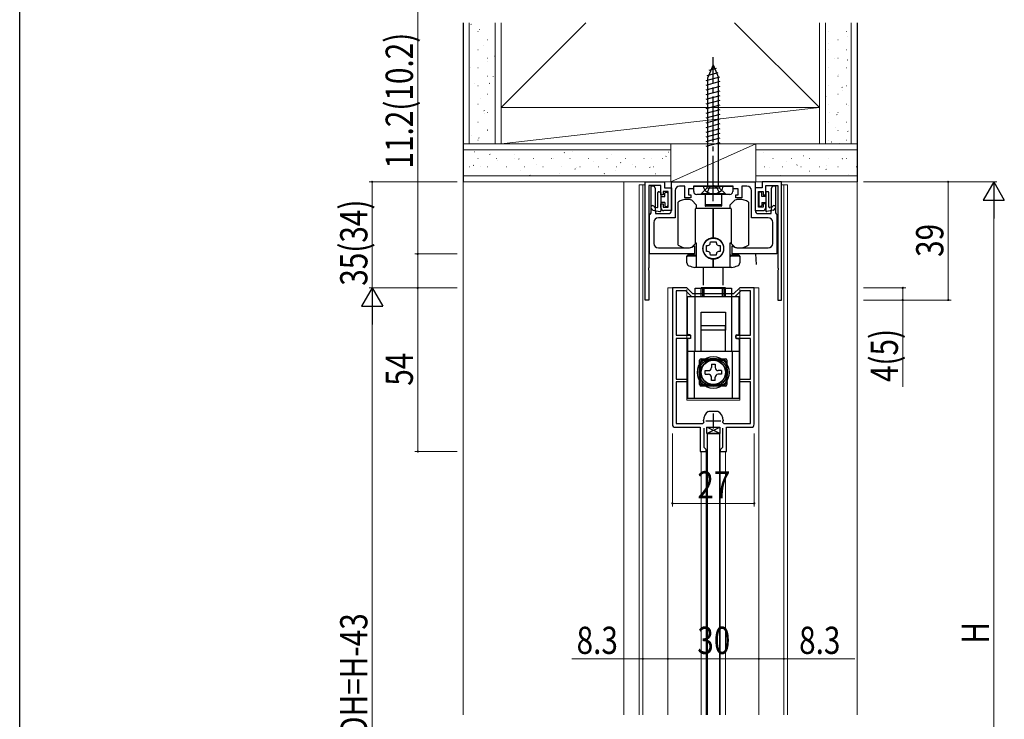
# Model space of a CAD drawing. Extents: x 0 to 1386, y 0 to 2235.
# Drawn here: x 0 to 325, y 1621 to 1852 of the extents above; entities that cross this region are included whole.
import ezdxf

# ---------------------------------------------------------------- set-up
doc = ezdxf.new("R2010")
doc.units = 0
doc.linetypes.add('YCENTER_1', pattern=[13, 10, -1, 1, -1])
doc.linetypes.add('YHIDDEN_1', pattern=[4, 3, -1])
for name, color, linetype, lineweight in [('YKK_11', 7, 'CONTINUOUS', 30), ('YKK_12', 2, 'CONTINUOUS', 13), ('YKK_13', 4, 'CONTINUOUS', 30), ('YKK_D', 6, 'CONTINUOUS', 13), ('YKK_ZWAK', 7, 'CONTINUOUS', 30), ('YSS_K', 3, 'CONTINUOUS', 13)]:
    doc.layers.add(name, color=color, linetype=linetype, lineweight=lineweight)
doc.styles.add('text-b', font='extslim2.shx', dxfattribs={"width": 0.8, "bigfont": 'extfont2.shx'})

msp = doc.modelspace()

# ---------------------------------------------------------------- linework, layer by layer
at = {"layer": 'YKK_11', "color": 0, "linetype": 'ByBlock', "lineweight": -2, "ltscale": 0.5}
for p, q in [((206.31, 1759.24), (206.31, 1798.24)), ((206.31, 1798.24), (212.71, 1798.24)), ((211.51, 1797.04), (207.51, 1797.04)), ((207.51, 1797.04), (207.51, 1769.9)), ((208.31, 1788.03), (208.31, 1796.94)), ((208.31, 1796.94), (209.21, 1796.94)), ((209.21, 1796.94), (209.6, 1796.13)), ((211.51, 1793.94), (211.51, 1797.04)), ((212.71, 1798.24), (212.71, 1796.24)), ((212.71, 1796.24), (215.01, 1796.24)), ((215.01, 1798.24), (242.61, 1798.24)), ((215.01, 1788.74), (215.01, 1798.24)), ((215.01, 1796.24), (215.01, 1788.74)), ((219.41, 1796.84), (217.71, 1796.84)), ((219.41, 1792.94), (219.41, 1796.84)), ((228.35, 1796.84), (222.31, 1796.84)), ((222.31, 1796.84), (222.31, 1795.94)), ((228.53, 1796.96), (228.35, 1796.84)), ((229.08, 1796.96), (228.53, 1796.96)), ((229.27, 1796.84), (229.08, 1796.96)), ((235.31, 1796.84), (229.27, 1796.84)), ((235.31, 1795.94), (235.31, 1796.84)), ((239.91, 1796.84), (238.21, 1796.84)), ((238.21, 1796.84), (238.21, 1792.94)), ((242.61, 1798.24), (242.61, 1788.74)), ((244.91, 1796.24), (242.61, 1796.24)), ((242.61, 1796.24), (242.61, 1788.74)), ((251.31, 1798.24), (244.91, 1798.24)), ((244.91, 1798.24), (244.91, 1796.24)), ((246.11, 1793.94), (246.11, 1797.04)), ((246.11, 1797.04), (250.11, 1797.04)), ((248.02, 1796.13), (248.41, 1796.94)), ((248.41, 1796.94), (249.31, 1796.94)), ((249.31, 1796.94), (249.31, 1788.03)), ((250.11, 1797.04), (250.11, 1769.9)), ((251.31, 1759.24), (251.31, 1798.24)), ((209.6, 1796.13), (209.6, 1795.75)), ((209.6, 1795.75), (209.6, 1795.13)), ((209.6, 1795.13), (209.6, 1794.75)), ((209.6, 1794.75), (209.6, 1794.13)), ((209.6, 1794.13), (209.6, 1793.75)), ((209.6, 1793.75), (209.6, 1793.13)), ((209.6, 1793.13), (209.6, 1792.75)), ((212.31, 1793.94), (211.51, 1793.94)), ((213.91, 1795.04), (212.31, 1795.04)), ((212.31, 1795.04), (212.31, 1793.94)), ((213.91, 1789.84), (213.91, 1795.04)), ((216.21, 1795.34), (216.21, 1786.34)), ((222.31, 1795.94), (220.61, 1795.94)), ((220.61, 1795.94), (220.61, 1793.94)), ((220.61, 1793.94), (221.41, 1793.94)), ((221.41, 1793.94), (221.41, 1792.94)), ((237.01, 1795.94), (235.31, 1795.94)), ((236.21, 1792.94), (236.21, 1793.94)), ((236.21, 1793.94), (237.01, 1793.94)), ((237.01, 1793.94), (237.01, 1795.94)), ((241.41, 1786.34), (241.41, 1795.34)), ((243.71, 1789.84), (243.71, 1795.04)), ((243.71, 1795.04), (245.31, 1795.04)), ((245.31, 1795.04), (245.31, 1793.94)), ((245.31, 1793.94), (246.11, 1793.94)), ((248.02, 1795.75), (248.02, 1796.13)), ((248.02, 1795.13), (248.02, 1795.75)), ((248.02, 1794.75), (248.02, 1795.13)), ((248.02, 1794.13), (248.02, 1794.75)), ((248.02, 1793.75), (248.02, 1794.13)), ((248.02, 1793.13), (248.02, 1793.75)), ((248.02, 1792.75), (248.02, 1793.13)), ((209.6, 1792.75), (209.6, 1792.13)), ((209.6, 1792.13), (209.6, 1791.75)), ((209.6, 1791.75), (209.6, 1791.13)), ((209.6, 1791.13), (209.6, 1790.75)), ((209.6, 1790.75), (209.6, 1790.13)), ((209.6, 1790.13), (209.6, 1789.75)), ((209.6, 1789.75), (209.6, 1789.13)), ((211.51, 1789.74), (211.51, 1790.94)), ((211.51, 1790.94), (212.31, 1790.94)), ((212.31, 1790.94), (212.31, 1789.84)), ((212.31, 1789.84), (213.91, 1789.84)), ((221.41, 1792.94), (219.41, 1792.94)), ((238.21, 1792.94), (236.21, 1792.94)), ((245.31, 1789.84), (243.71, 1789.84)), ((246.11, 1790.94), (245.31, 1790.94)), ((245.31, 1790.94), (245.31, 1789.84)), ((246.11, 1789.74), (246.11, 1790.94)), ((248.02, 1792.13), (248.02, 1792.75)), ((248.02, 1791.75), (248.02, 1792.13)), ((248.02, 1791.13), (248.02, 1791.75)), ((248.02, 1790.75), (248.02, 1791.13)), ((248.02, 1790.13), (248.02, 1790.75)), ((248.02, 1789.75), (248.02, 1790.13)), ((248.02, 1789.13), (248.02, 1789.75)), ((207.81, 1787.44), (208.06, 1787.73)), ((207.81, 1774.44), (207.81, 1787.44)), ((208.06, 1787.73), (208.31, 1788.03)), ((209.6, 1789.13), (209.6, 1788.75)), ((209.6, 1788.75), (209.71, 1788.44)), ((209.71, 1788.44), (209.71, 1787.74)), ((209.71, 1787.74), (214.01, 1787.74)), ((215.01, 1788.74), (212.51, 1788.74)), ((242.61, 1788.74), (245.11, 1788.74)), ((243.61, 1787.74), (247.91, 1787.74)), ((247.91, 1788.44), (248.02, 1788.75)), ((247.91, 1787.74), (247.91, 1788.44)), ((248.02, 1788.75), (248.02, 1789.13)), ((249.31, 1788.03), (249.56, 1787.73)), ((249.56, 1787.73), (249.81, 1787.44)), ((249.81, 1787.44), (249.81, 1774.44)), ((209.21, 1784.84), (209.21, 1777.94)), ((216.21, 1786.34), (210.71, 1786.34)), ((246.91, 1786.34), (241.41, 1786.34)), ((248.41, 1777.94), (248.41, 1784.84)), ((221.84, 1776.7), (221.96, 1776.78)), ((221.96, 1776.78), (222.36, 1777.17)), ((222.36, 1777.17), (222.61, 1777.07)), ((222.61, 1777.07), (222.61, 1774.44)), ((235.01, 1777.07), (235.25, 1777.17)), ((235.01, 1774.44), (235.01, 1777.07)), ((235.25, 1777.17), (235.65, 1776.78)), ((235.65, 1776.78), (235.77, 1776.7)), ((222.61, 1774.44), (207.81, 1774.44)), ((210.71, 1776.44), (220.16, 1776.44)), ((249.81, 1774.44), (235.01, 1774.44)), ((237.46, 1776.44), (246.91, 1776.44)), ((207.51, 1769.9), (207.39, 1769.71)), ((207.39, 1769.71), (207.39, 1769.16)), ((207.39, 1769.16), (207.51, 1768.98)), ((207.51, 1768.98), (207.51, 1759.24)), ((250.11, 1769.9), (250.23, 1769.71)), ((250.23, 1769.16), (250.11, 1768.98)), ((250.11, 1768.98), (250.11, 1759.24)), ((250.23, 1769.71), (250.23, 1769.16)), ((220.11, 1763.24), (215.31, 1763.24)), ((215.31, 1763.24), (215.31, 1718.24)), ((219.7, 1762.24), (216.51, 1762.24)), ((216.51, 1762.24), (216.51, 1747.64)), ((221.7, 1760.24), (219.7, 1762.24)), ((222.11, 1761.24), (220.11, 1763.24)), ((235.51, 1761.24), (222.11, 1761.24)), ((237.51, 1763.24), (235.51, 1761.24)), ((237.92, 1762.24), (235.92, 1760.24)), ((242.31, 1763.24), (237.51, 1763.24)), ((241.11, 1762.24), (237.92, 1762.24)), ((241.11, 1747.64), (241.11, 1762.24)), ((242.31, 1718.24), (242.31, 1763.24)), ((207.51, 1759.24), (206.31, 1759.24)), ((235.92, 1760.24), (221.7, 1760.24)), ((235.92, 1760.24), (221.7, 1760.24)), ((250.11, 1759.24), (251.31, 1759.24)), ((216.51, 1747.64), (221.31, 1747.64)), ((221.31, 1747.64), (221.31, 1746.54)), ((236.31, 1746.54), (236.31, 1747.64)), ((236.31, 1747.64), (241.11, 1747.64)), ((221.31, 1746.54), (216.51, 1746.54)), ((216.51, 1746.54), (216.51, 1733.14)), ((241.11, 1746.54), (236.31, 1746.54)), ((241.11, 1733.14), (241.11, 1746.54)), ((216.51, 1733.14), (220.11, 1733.14)), ((220.11, 1732.24), (216.51, 1732.24)), ((216.51, 1732.24), (216.51, 1718.44)), ((220.11, 1733.14), (220.11, 1732.24)), ((237.51, 1732.24), (237.51, 1733.14)), ((237.51, 1733.14), (241.11, 1733.14)), ((241.11, 1732.24), (237.51, 1732.24)), ((241.11, 1718.44), (241.11, 1732.24)), ((227.16, 1722.46), (227.44, 1722.54)), ((227.44, 1722.54), (228.81, 1722.54)), ((228.81, 1722.54), (230.18, 1722.54)), ((230.18, 1722.54), (230.46, 1722.46)), ((216.51, 1718.44), (225.36, 1718.44)), ((225.36, 1718.44), (225.66, 1718.79)), ((225.61, 1719.34), (225.61, 1719.55)), ((231.96, 1718.79), (232.26, 1718.44)), ((232.01, 1719.55), (232.01, 1719.34)), ((232.26, 1718.44), (241.11, 1718.44)), ((216.31, 1717.24), (224.51, 1717.24)), ((224.51, 1717.24), (224.51, 1709.24)), ((225.81, 1710.54), (225.81, 1716.94)), ((231.81, 1716.94), (231.81, 1710.54)), ((233.11, 1709.24), (233.11, 1717.24)), ((233.11, 1717.24), (241.31, 1717.24)), ((224.51, 1709.24), (226.51, 1709.24)), ((226.31, 1710.04), (225.81, 1710.54)), ((226.51, 1709.84), (226.31, 1710.04)), ((226.51, 1709.24), (226.51, 1709.84)), ((231.31, 1710.04), (231.11, 1709.84)), ((231.11, 1709.84), (231.11, 1709.24)), ((231.11, 1709.24), (233.11, 1709.24)), ((231.81, 1710.54), (231.31, 1710.04))]:
    msp.add_line(p, q, dxfattribs=at)
at = {"layer": 'YKK_11', "color": 2, "ltscale": 0.5}
for p, q in [((228.81, 1721.84), (228.81, 1716.84)), ((226.31, 1719.34), (231.31, 1719.34))]:
    msp.add_line(p, q, dxfattribs=at)
at = {"layer": 'YKK_11', "color": 0, "linetype": 'ByBlock', "lineweight": -2, "ltscale": 0.5}
for centre, radius, start, end in [((217.71, 1795.34), 1.5, 90, 180), ((239.91, 1795.34), 1.5, 0, 90), ((212.51, 1789.74), 1, 180, 270), ((245.11, 1789.74), 1, 270, 360), ((214.01, 1788.74), 1, 270, 360), ((243.61, 1788.74), 1, 180, 270), ((210.71, 1784.84), 1.5, 90, 180), ((246.91, 1784.84), 1.5, 0, 90), ((210.71, 1777.94), 1.5, 180, 270), ((220.16, 1781.94), 5.5, 270, 287.8376), ((237.46, 1781.94), 5.5, 252.1624, 270), ((246.91, 1777.94), 1.5, 270, 360), ((229.11, 1719.55), 3.5, 123.9013, 180), ((228.51, 1719.55), 3.5, 360, 56.0987), ((216.31, 1718.24), 1, 180, 270), ((228.81, 1719.34), 3.2, 180, 189.8709), ((228.81, 1719.34), 3.2, 350.1291, 0), ((241.31, 1718.24), 1, 270, 360)]:
    msp.add_arc(centre, radius, start, end, dxfattribs=at)
at = {"layer": 'YKK_12', "ltscale": 1.5}
for p, q in [((204.31, 1797.24), (206.31, 1797.24)), ((204.31, 1622.38), (204.31, 1797.24)), ((205.51, 1622.38), (205.51, 1797.24)), ((251.31, 1797.24), (253.31, 1797.24)), ((252.11, 1622.38), (252.11, 1797.24)), ((253.31, 1622.38), (253.31, 1797.24)), ((213.81, 1763.24), (213.81, 1674.47)), ((213.81, 1763.24), (219.99, 1763.24)), ((220.06, 1747.64), (220.06, 1761.74)), ((237.56, 1763.24), (243.81, 1763.24)), ((237.56, 1747.64), (237.56, 1761.74)), ((243.81, 1763.24), (243.81, 1622.38)), ((220.06, 1726.24), (220.06, 1746.54)), ((237.56, 1726.24), (237.56, 1746.54)), ((220.06, 1726.24), (237.56, 1726.24)), ((224.81, 1709.28), (224.81, 1622.38)), ((226.51, 1709.84), (226.51, 1622.38)), ((231.11, 1709.83), (231.11, 1674.27)), ((232.81, 1709.28), (232.81, 1622.38)), ((213.81, 1622.38), (213.81, 1687.24)), ((231.11, 1622.38), (231.11, 1687.24))]:
    msp.add_line(p, q, dxfattribs=at)
at = {"layer": 'YKK_12', "linetype": 'Continuous', "ltscale": 1.5}
for p, q in [((220.06, 1748.64), (220.06, 1762.74)), ((220.06, 1747.64), (220.06, 1761.5)), ((220.06, 1747.64), (220.06, 1761.5)), ((237.56, 1748.64), (237.56, 1762.74)), ((237.56, 1747.64), (237.56, 1761.5)), ((237.56, 1747.64), (237.56, 1761.5)), ((220.06, 1727.24), (220.06, 1747.54)), ((237.56, 1727.24), (237.56, 1747.54)), ((220.06, 1726.24), (220.06, 1746.54)), ((220.06, 1726.24), (220.06, 1746.54)), ((237.56, 1726.24), (237.56, 1746.54)), ((237.56, 1726.24), (237.56, 1746.54)), ((220.06, 1726.24), (237.56, 1726.24))]:
    msp.add_line(p, q, dxfattribs=at)
at = {"layer": 'YKK_13', "linetype": 'YCENTER_1', "ltscale": 1.5}
msp.add_line((228.81, 1791.84), (228.81, 1839.34), dxfattribs=at)
at = {"layer": 'YKK_13', "linetype": 'Continuous', "ltscale": 1.5}
for p, q in [((228.81, 1836.84), (227.06, 1832.61)), ((227.49, 1835.09), (229.87, 1835.73)), ((228.81, 1836.84), (230.56, 1832.61)), ((228.81, 1836.84), (230.56, 1832.61)), ((226.51, 1831.72), (231.02, 1832.93)), ((226.77, 1833.35), (230.44, 1834.33)), ((227.06, 1796.84), (227.06, 1832.61)), ((230.56, 1796.84), (230.56, 1832.61)), ((226.51, 1830.17), (231.11, 1831.4)), ((226.51, 1828.62), (231.11, 1829.85)), ((226.51, 1827.06), (231.11, 1828.3)), ((226.51, 1825.51), (231.11, 1826.74)), ((226.51, 1823.96), (231.11, 1825.19)), ((226.51, 1822.41), (231.11, 1823.64)), ((226.51, 1820.85), (231.11, 1822.09)), ((226.51, 1819.3), (231.11, 1820.53)), ((226.51, 1817.75), (231.11, 1818.98)), ((226.51, 1816.19), (231.11, 1817.43)), ((226.51, 1814.64), (231.11, 1815.87)), ((226.51, 1813.09), (231.11, 1814.32)), ((226.51, 1811.54), (231.11, 1812.77)), ((226.51, 1809.98), (231.11, 1811.22)), ((232.06, 1796.84), (225.56, 1796.84)), ((224.81, 1760.24), (224.81, 1763.24)), ((232.81, 1763.24), (224.81, 1763.24)), ((224.81, 1760.24), (224.81, 1763.24)), ((232.81, 1763.24), (224.81, 1763.24)), ((224.81, 1760.24), (224.81, 1763.24)), ((232.81, 1763.24), (224.81, 1763.24)), ((225.31, 1760.24), (225.31, 1763.24)), ((225.31, 1763.24), (232.31, 1763.24)), ((232.31, 1763.24), (232.31, 1760.24)), ((232.81, 1760.24), (232.81, 1763.24)), ((232.81, 1760.24), (232.81, 1763.24)), ((232.81, 1760.24), (232.81, 1763.24)), ((220.31, 1748.04), (220.31, 1760.24)), ((237.31, 1760.24), (220.31, 1760.24)), ((220.31, 1748.04), (220.31, 1760.24)), ((237.31, 1760.24), (220.31, 1760.24)), ((220.31, 1748.04), (220.31, 1760.24)), ((237.31, 1760.24), (220.31, 1760.24)), ((222.81, 1742.24), (222.81, 1760.24)), ((222.81, 1742.24), (222.81, 1760.24)), ((222.81, 1742.24), (222.81, 1760.24)), ((234.81, 1760.24), (234.81, 1742.24)), ((234.81, 1760.24), (234.81, 1742.24)), ((234.81, 1760.24), (234.81, 1742.24)), ((237.31, 1748.04), (237.31, 1760.24)), ((237.31, 1748.04), (237.31, 1760.24)), ((237.31, 1748.04), (237.31, 1760.24)), ((224.81, 1755.24), (232.81, 1755.24)), ((224.81, 1749.24), (224.81, 1755.24)), ((224.81, 1755.24), (232.81, 1755.24)), ((224.81, 1749.24), (224.81, 1755.24)), ((224.81, 1755.24), (232.81, 1755.24)), ((224.81, 1749.24), (224.81, 1755.24)), ((232.81, 1755.24), (232.81, 1749.24)), ((232.81, 1755.24), (232.81, 1749.24)), ((232.81, 1755.24), (232.81, 1749.24)), ((232.81, 1750.74), (224.81, 1750.74)), ((224.81, 1742.29), (224.81, 1750.74)), ((232.81, 1742.29), (232.81, 1750.74)), ((225.81, 1749.24), (224.81, 1749.24)), ((225.81, 1749.24), (224.81, 1749.24)), ((225.81, 1749.24), (224.81, 1749.24)), ((231.81, 1749.24), (225.81, 1749.24)), ((231.81, 1749.24), (225.81, 1749.24)), ((231.81, 1749.24), (225.81, 1749.24)), ((232.81, 1749.24), (231.81, 1749.24)), ((232.81, 1749.24), (231.81, 1749.24)), ((232.81, 1749.24), (231.81, 1749.24)), ((220.31, 1746.24), (220.31, 1726.84)), ((220.31, 1746.24), (220.31, 1726.84)), ((220.31, 1746.24), (220.31, 1726.84)), ((221.11, 1746.54), (220.61, 1746.54)), ((221.11, 1746.54), (220.61, 1746.54)), ((221.11, 1746.54), (220.61, 1746.54)), ((221.41, 1746.84), (221.41, 1747.44)), ((221.41, 1746.84), (221.41, 1747.44)), ((221.41, 1746.84), (221.41, 1747.44)), ((236.21, 1746.84), (236.21, 1747.44)), ((236.21, 1746.84), (236.21, 1747.44)), ((236.21, 1746.84), (236.21, 1747.44)), ((236.51, 1746.54), (237.01, 1746.54)), ((236.51, 1746.54), (237.01, 1746.54)), ((236.51, 1746.54), (237.01, 1746.54)), ((237.31, 1746.24), (237.31, 1726.84)), ((237.31, 1746.24), (237.31, 1726.84)), ((237.31, 1746.24), (237.31, 1726.84)), ((227.46, 1742.24), (220.31, 1742.24)), ((227.46, 1742.24), (220.31, 1742.24)), ((227.46, 1742.24), (220.31, 1742.24)), ((222.56, 1726.84), (222.56, 1742.24)), ((222.56, 1726.84), (222.56, 1742.24)), ((222.56, 1726.84), (222.56, 1742.24)), ((230.16, 1742.24), (227.46, 1742.24)), ((230.16, 1742.24), (227.46, 1742.24)), ((230.16, 1742.24), (227.46, 1742.24)), ((237.31, 1742.24), (230.16, 1742.24)), ((237.31, 1742.24), (230.16, 1742.24)), ((237.31, 1742.24), (230.16, 1742.24)), ((235.06, 1742.24), (235.06, 1726.84)), ((235.06, 1742.24), (235.06, 1726.84)), ((235.06, 1742.24), (235.06, 1726.84)), ((224.71, 1731.74), (224.71, 1738.94)), ((224.71, 1731.74), (224.71, 1738.94)), ((224.71, 1731.74), (224.71, 1738.94)), ((225.21, 1739.44), (232.41, 1739.44)), ((225.21, 1739.44), (232.41, 1739.44)), ((225.21, 1739.44), (232.41, 1739.44)), ((228.21, 1738.04), (228.21, 1736.94)), ((228.21, 1738.04), (229.41, 1738.04)), ((228.21, 1738.04), (228.21, 1736.94)), ((228.21, 1738.04), (229.41, 1738.04)), ((229.41, 1738.04), (229.41, 1736.94)), ((229.41, 1738.04), (229.41, 1736.94)), ((232.91, 1738.94), (232.91, 1731.74)), ((232.91, 1738.94), (232.91, 1731.74)), ((232.91, 1738.94), (232.91, 1731.74)), ((226.11, 1734.74), (226.11, 1735.94)), ((226.11, 1735.94), (227.21, 1735.94)), ((226.11, 1734.74), (226.11, 1735.94)), ((226.11, 1735.94), (227.21, 1735.94)), ((226.11, 1734.74), (227.21, 1734.74)), ((226.11, 1734.74), (227.21, 1734.74)), ((231.51, 1735.94), (230.41, 1735.94)), ((231.51, 1735.94), (230.41, 1735.94)), ((231.51, 1734.74), (230.41, 1734.74)), ((231.51, 1734.74), (230.41, 1734.74)), ((231.51, 1735.94), (231.51, 1734.74)), ((231.51, 1735.94), (231.51, 1734.74)), ((232.41, 1731.24), (225.21, 1731.24)), ((232.41, 1731.24), (225.21, 1731.24)), ((232.41, 1731.24), (225.21, 1731.24)), ((228.21, 1732.64), (228.21, 1733.74)), ((228.21, 1732.64), (228.21, 1733.74)), ((229.41, 1732.64), (228.21, 1732.64)), ((229.41, 1732.64), (228.21, 1732.64)), ((229.41, 1732.64), (229.41, 1733.74)), ((229.41, 1732.64), (229.41, 1733.74)), ((220.31, 1726.84), (237.31, 1726.84)), ((220.31, 1726.84), (237.31, 1726.84)), ((220.31, 1726.84), (237.31, 1726.84))]:
    msp.add_line(p, q, dxfattribs=at)
at = {"layer": 'YKK_13', "ltscale": 1.5}
for p, q in [((222.36, 1795.04), (222.36, 1796.54)), ((222.66, 1796.84), (234.96, 1796.84)), ((226.71, 1796.84), (226.71, 1796.14)), ((230.91, 1796.84), (230.91, 1796.14)), ((235.26, 1796.54), (235.26, 1795.04)), ((234.26, 1794.04), (223.36, 1794.04)), ((224.81, 1794.24), (226.71, 1796.14)), ((224.81, 1794.24), (224.81, 1794.04)), ((232.81, 1794.24), (224.81, 1794.24)), ((226.11, 1794.04), (226.11, 1790.79)), ((230.91, 1796.14), (226.71, 1796.14)), ((232.81, 1794.24), (230.91, 1796.14)), ((231.51, 1794.04), (231.51, 1790.79)), ((232.81, 1794.24), (232.81, 1794.04)), ((217.21, 1777.37), (217.21, 1791.51)), ((223.31, 1790.58), (221.71, 1792.18)), ((223.31, 1789.49), (223.31, 1790.58)), ((226.11, 1790.79), (226.11, 1790.29)), ((231.41, 1790.69), (226.21, 1790.69)), ((231.41, 1790.19), (226.21, 1790.19)), ((231.51, 1790.79), (231.51, 1790.29)), ((235.91, 1792.18), (234.31, 1790.58)), ((234.31, 1790.58), (234.31, 1789.49)), ((240.41, 1791.51), (240.41, 1777.37)), ((222.91, 1778.04), (222.91, 1789.29)), ((228.81, 1789.49), (223.11, 1789.49)), ((228.81, 1779.74), (228.81, 1789.49)), ((234.51, 1789.49), (228.81, 1789.49)), ((228.81, 1789.49), (228.81, 1779.74)), ((234.71, 1789.29), (234.71, 1778.04)), ((221.71, 1776.7), (223.04, 1778.04)), ((223.31, 1778.04), (222.91, 1778.04)), ((223.31, 1769.94), (223.31, 1778.04)), ((226.56, 1777.21), (227.06, 1777.25)), ((226.56, 1775.27), (226.56, 1777.21)), ((227.8, 1777.98), (227.84, 1778.49)), ((227.84, 1778.49), (229.78, 1778.49)), ((229.78, 1778.49), (229.81, 1777.98)), ((230.55, 1777.25), (231.06, 1777.21)), ((231.06, 1777.21), (231.06, 1775.27)), ((234.31, 1778.04), (234.31, 1769.94)), ((234.71, 1778.04), (234.31, 1778.04)), ((234.57, 1778.04), (235.91, 1776.7)), ((220.11, 1771.46), (220.11, 1773.74)), ((223.01, 1774.04), (220.41, 1774.04)), ((223.01, 1773.74), (220.41, 1773.74)), ((227.06, 1775.23), (226.56, 1775.27)), ((227.84, 1773.99), (227.8, 1774.49)), ((229.78, 1773.99), (227.84, 1773.99)), ((229.81, 1774.49), (229.78, 1773.99)), ((231.06, 1775.27), (230.55, 1775.23)), ((237.21, 1774.04), (234.61, 1774.04)), ((237.21, 1773.74), (234.61, 1773.74)), ((237.51, 1773.74), (237.51, 1771.46)), ((228.81, 1769.94), (228.81, 1772.74)), ((228.81, 1772.74), (228.81, 1769.94)), ((228.81, 1769.94), (222.73, 1769.94)), ((225.56, 1764.1), (225.56, 1769.94)), ((234.88, 1769.94), (228.81, 1769.94)), ((232.06, 1764.1), (232.06, 1769.94)), ((222.86, 1763.1), (234.76, 1763.1)), ((222.86, 1760.24), (222.86, 1763.1)), ((222.86, 1763.1), (234.76, 1763.1)), ((222.86, 1760.24), (222.86, 1763.1)), ((222.86, 1763.1), (234.76, 1763.1)), ((222.86, 1760.24), (222.86, 1763.1)), ((225.81, 1760.24), (225.81, 1763.24)), ((231.81, 1763.24), (225.81, 1763.24)), ((225.81, 1760.24), (225.81, 1763.24)), ((231.81, 1763.24), (225.81, 1763.24)), ((225.81, 1760.24), (225.81, 1763.24)), ((231.81, 1763.24), (225.81, 1763.24)), ((231.81, 1760.24), (231.81, 1763.24)), ((231.81, 1760.24), (231.81, 1763.24)), ((231.81, 1760.24), (231.81, 1763.24)), ((234.76, 1763.1), (234.76, 1760.24)), ((234.76, 1763.1), (234.76, 1760.24)), ((234.76, 1763.1), (234.76, 1760.24)), ((220.31, 1748.04), (220.31, 1760.24)), ((220.31, 1748.04), (220.31, 1760.24)), ((220.31, 1748.04), (220.31, 1760.24)), ((222.81, 1742.24), (222.81, 1760.24)), ((222.81, 1742.24), (222.81, 1760.24)), ((222.81, 1742.24), (222.81, 1760.24)), ((234.81, 1760.24), (234.81, 1742.24)), ((234.81, 1760.24), (234.81, 1742.24)), ((234.81, 1760.24), (234.81, 1742.24)), ((237.31, 1748.04), (237.31, 1760.24)), ((237.31, 1748.04), (237.31, 1760.24)), ((237.31, 1748.04), (237.31, 1760.24)), ((232.81, 1750.74), (224.81, 1750.74)), ((224.81, 1742.29), (224.81, 1750.74)), ((232.81, 1750.74), (224.81, 1750.74)), ((224.81, 1742.29), (224.81, 1750.74)), ((232.81, 1750.74), (224.81, 1750.74)), ((224.81, 1742.29), (224.81, 1750.74)), ((232.81, 1742.29), (232.81, 1750.74)), ((232.81, 1742.29), (232.81, 1750.74)), ((232.81, 1742.29), (232.81, 1750.74)), ((221.11, 1747.74), (220.61, 1747.74)), ((221.11, 1747.74), (220.61, 1747.74)), ((221.11, 1747.74), (220.61, 1747.74)), ((236.51, 1747.74), (237.01, 1747.74)), ((236.51, 1747.74), (237.01, 1747.74)), ((236.51, 1747.74), (237.01, 1747.74)), ((221.41, 1746.84), (221.41, 1747.44)), ((221.41, 1746.84), (221.41, 1747.44)), ((221.41, 1746.84), (221.41, 1747.44)), ((236.21, 1746.84), (236.21, 1747.44)), ((236.21, 1746.84), (236.21, 1747.44)), ((236.21, 1746.84), (236.21, 1747.44)), ((237.31, 1742.24), (220.31, 1742.24)), ((237.31, 1742.24), (220.31, 1742.24)), ((237.31, 1742.24), (220.31, 1742.24)), ((222.56, 1726.84), (222.56, 1742.24)), ((222.56, 1726.84), (222.56, 1742.24)), ((222.56, 1726.84), (222.56, 1742.24)), ((235.06, 1742.24), (235.06, 1726.84)), ((235.06, 1742.24), (235.06, 1726.84)), ((235.06, 1742.24), (235.06, 1726.84)), ((224.31, 1731.34), (224.31, 1739.34)), ((224.31, 1731.34), (224.31, 1739.34)), ((224.31, 1731.34), (224.31, 1739.34)), ((224.81, 1739.84), (232.81, 1739.84)), ((224.81, 1739.84), (232.81, 1739.84)), ((224.81, 1739.84), (232.81, 1739.84)), ((228.21, 1738.04), (228.21, 1736.94)), ((228.21, 1738.04), (229.41, 1738.04)), ((228.21, 1738.04), (228.21, 1736.94)), ((228.21, 1738.04), (229.41, 1738.04)), ((228.21, 1738.04), (228.21, 1736.94)), ((228.21, 1738.04), (229.41, 1738.04)), ((229.41, 1738.04), (229.41, 1736.94)), ((229.41, 1738.04), (229.41, 1736.94)), ((229.41, 1738.04), (229.41, 1736.94)), ((233.31, 1739.34), (233.31, 1731.34)), ((233.31, 1739.34), (233.31, 1731.34)), ((233.31, 1739.34), (233.31, 1731.34)), ((226.11, 1735.94), (227.21, 1735.94)), ((226.11, 1734.74), (226.11, 1735.94)), ((226.11, 1735.94), (227.21, 1735.94)), ((226.11, 1734.74), (226.11, 1735.94)), ((226.11, 1735.94), (227.21, 1735.94)), ((226.11, 1734.74), (226.11, 1735.94)), ((226.11, 1734.74), (227.21, 1734.74)), ((226.11, 1734.74), (227.21, 1734.74)), ((226.11, 1734.74), (227.21, 1734.74)), ((231.51, 1735.94), (230.41, 1735.94)), ((231.51, 1735.94), (230.41, 1735.94)), ((231.51, 1735.94), (230.41, 1735.94)), ((231.51, 1734.74), (230.41, 1734.74)), ((231.51, 1734.74), (230.41, 1734.74)), ((231.51, 1734.74), (230.41, 1734.74)), ((231.51, 1735.94), (231.51, 1734.74)), ((231.51, 1735.94), (231.51, 1734.74)), ((231.51, 1735.94), (231.51, 1734.74)), ((228.21, 1732.64), (228.21, 1733.74)), ((228.21, 1732.64), (228.21, 1733.74)), ((228.21, 1732.64), (228.21, 1733.74)), ((229.41, 1732.64), (228.21, 1732.64)), ((229.41, 1732.64), (228.21, 1732.64)), ((229.41, 1732.64), (228.21, 1732.64)), ((229.41, 1732.64), (229.41, 1733.74)), ((229.41, 1732.64), (229.41, 1733.74)), ((229.41, 1732.64), (229.41, 1733.74)), ((232.81, 1730.84), (224.81, 1730.84)), ((232.81, 1730.84), (224.81, 1730.84)), ((232.81, 1730.84), (224.81, 1730.84)), ((226.81, 1715.24), (226.81, 1622.38)), ((230.81, 1715.24), (226.81, 1715.24)), ((226.81, 1715.24), (230.81, 1715.24)), ((230.81, 1715.24), (230.81, 1622.38))]:
    msp.add_line(p, q, dxfattribs=at)
at = {"layer": 'YKK_13', "linetype": 'YHIDDEN_1', "ltscale": 1.5}
for p, q in [((226.86, 1794.85), (227.72, 1796.57)), ((228.81, 1796.84), (227.72, 1796.57)), ((228.81, 1796.84), (229.9, 1796.57)), ((230.76, 1794.85), (229.9, 1796.57)), ((222.81, 1758.24), (222.81, 1760.24)), ((222.81, 1758.24), (222.81, 1760.24)), ((222.81, 1758.24), (222.81, 1760.24)), ((227.46, 1742.21), (227.46, 1742.24)), ((227.46, 1742.21), (227.46, 1742.24)), ((227.46, 1742.21), (227.46, 1742.24)), ((230.16, 1742.21), (230.16, 1742.24)), ((230.16, 1742.21), (230.16, 1742.24)), ((230.16, 1742.21), (230.16, 1742.24))]:
    msp.add_line(p, q, dxfattribs=at)
at = {"layer": 'YKK_13'}
for p, q in [((210.51, 1790.02), (210.51, 1794.69)), ((210.81, 1794.99), (211.21, 1794.99)), ((211.51, 1794.69), (211.51, 1788.69)), ((211.51, 1793.44), (212.81, 1793.44)), ((212.81, 1793.44), (212.81, 1794.49)), ((213.11, 1794.79), (213.51, 1794.79)), ((213.81, 1794.49), (213.81, 1790.39)), ((243.81, 1794.49), (243.81, 1790.39)), ((244.51, 1794.79), (244.11, 1794.79)), ((244.81, 1793.44), (244.81, 1794.49)), ((246.11, 1793.44), (244.81, 1793.44)), ((246.11, 1794.69), (246.11, 1788.69)), ((246.81, 1794.99), (246.41, 1794.99)), ((247.11, 1790.02), (247.11, 1794.69)), ((209.36, 1789.97), (209.19, 1790.18)), ((209.53, 1789.86), (210.14, 1789.73)), ((212.81, 1791.44), (211.51, 1791.44)), ((212.81, 1791.44), (212.81, 1790.39)), ((213.11, 1790.09), (213.51, 1790.09)), ((244.51, 1790.09), (244.11, 1790.09)), ((244.81, 1791.44), (246.11, 1791.44)), ((244.81, 1791.44), (244.81, 1790.39)), ((248.09, 1789.86), (247.47, 1789.73)), ((248.26, 1789.97), (248.43, 1790.18)), ((208.74, 1788.97), (208.33, 1789.5)), ((208.91, 1788.87), (211.14, 1788.4)), ((248.7, 1788.87), (246.47, 1788.4)), ((248.87, 1788.97), (249.29, 1789.5)), ((226.66, 1715.24), (226.66, 1717.24)), ((226.66, 1717.24), (230.96, 1717.24)), ((226.66, 1715.24), (230.96, 1717.24)), ((230.96, 1715.24), (226.66, 1717.24)), ((230.96, 1715.24), (226.66, 1715.24)), ((230.96, 1717.24), (230.96, 1715.24))]:
    msp.add_line(p, q, dxfattribs=at)
at = {"layer": 'YKK_13', "ltscale": 1.5}
for centre, radius in [((228.81, 1776.24), 3.4), ((228.81, 1735.34), 4.05), ((228.81, 1735.34), 4.05), ((228.81, 1735.34), 4.05), ((228.81, 1735.34), 4), ((228.81, 1735.34), 4), ((228.81, 1735.34), 4)]:
    msp.add_circle(centre, radius, dxfattribs=at)
at = {"layer": 'YKK_13', "linetype": 'Continuous', "ltscale": 1.5}
for radius in [5.25, 5.25, 5.25, 4.65, 4.65, 4.65, 4, 4]:
    msp.add_circle((228.81, 1735.34), radius, dxfattribs=at)
at = {"layer": 'YKK_13', "ltscale": 1.5}
for centre, radius, start, end in [((222.66, 1796.54), 0.3, 90, 180), ((234.96, 1796.54), 0.3, 0, 90), ((223.36, 1795.04), 1, 180, 270), ((234.26, 1795.04), 1, 270, 0), ((220.11, 1787.44), 5, 90, 125.4505), ((220.11, 1787.44), 5, 71.3371, 90), ((226.21, 1790.79), 0.1, 180, 270), ((226.21, 1790.29), 0.1, 180, 270), ((231.41, 1790.79), 0.1, 270, 360), ((231.41, 1790.29), 0.1, 270, 0), ((237.51, 1787.44), 5, 90, 108.6629), ((237.51, 1787.44), 5, 54.5495, 90), ((223.11, 1789.29), 0.2, 90, 180), ((234.51, 1789.29), 0.2, 0, 90), ((220.11, 1781.44), 5, 234.5495, 270), ((228.81, 1776.24), 3.5, 90, 270), ((227, 1778.04), 0.8, 274.3328, 355.6672), ((228.81, 1776.24), 3.5, 270, 90), ((230.61, 1778.04), 0.8, 184.3328, 265.6672), ((237.51, 1781.44), 5, 270, 305.4505), ((220.11, 1781.44), 5, 270, 288.6629), ((220.41, 1773.74), 0.3, 90, 180), ((220.41, 1773.44), 0.3, 90, 180), ((223.01, 1774.34), 0.3, 270, 0), ((223.01, 1774.04), 0.3, 270, 0), ((227, 1774.43), 0.8, 4.3328, 85.6672), ((230.61, 1774.43), 0.8, 94.3328, 175.6672), ((234.61, 1774.34), 0.3, 180, 270), ((234.61, 1774.04), 0.3, 180, 270), ((237.51, 1781.44), 5, 251.3371, 270), ((237.21, 1773.74), 0.3, 0, 90), ((237.21, 1773.44), 0.3, 0, 90), ((221.11, 1771.46), 1, 180, 251.2867), ((228.81, 1794.19), 25, 251.2867, 255.9301), ((228.81, 1794.19), 25, 284.0699, 288.7133), ((236.51, 1771.46), 1, 288.7133, 0), ((220.61, 1748.04), 0.3, 180, 270), ((220.61, 1748.04), 0.3, 180, 270), ((220.61, 1748.04), 0.3, 180, 270), ((221.11, 1747.44), 0.3, 0, 90), ((221.11, 1747.44), 0.3, 0, 90), ((221.11, 1747.44), 0.3, 0, 90), ((236.51, 1747.44), 0.3, 90, 180), ((236.51, 1747.44), 0.3, 90, 180), ((236.51, 1747.44), 0.3, 90, 180), ((237.01, 1748.04), 0.3, 270, 0), ((237.01, 1748.04), 0.3, 270, 0), ((237.01, 1748.04), 0.3, 270, 0), ((224.81, 1739.34), 0.5, 90, 180), ((224.81, 1739.34), 0.5, 90, 180), ((224.81, 1739.34), 0.5, 90, 180), ((232.81, 1739.34), 0.5, 0, 90), ((232.81, 1739.34), 0.5, 0, 90), ((232.81, 1739.34), 0.5, 0, 90), ((227.21, 1736.94), 1, 270, 0), ((227.21, 1736.94), 1, 270, 0), ((227.21, 1736.94), 1, 270, 0), ((227.21, 1733.74), 1, 0, 90), ((227.21, 1733.74), 1, 0, 90), ((227.21, 1733.74), 1, 0, 90), ((230.41, 1736.94), 1, 180, 270), ((230.41, 1736.94), 1, 180, 270), ((230.41, 1736.94), 1, 180, 270), ((230.41, 1733.74), 1, 90, 180), ((230.41, 1733.74), 1, 90, 180), ((230.41, 1733.74), 1, 90, 180), ((224.81, 1731.34), 0.5, 180, 270), ((224.81, 1731.34), 0.5, 180, 270), ((224.81, 1731.34), 0.5, 180, 270), ((232.81, 1731.34), 0.5, 270, 360), ((232.81, 1731.34), 0.5, 270, 360), ((232.81, 1731.34), 0.5, 270, 360)]:
    msp.add_arc(centre, radius, start, end, dxfattribs=at)
at = {"layer": 'YKK_13', "linetype": 'Continuous', "ltscale": 1.5}
for centre, radius, start, end in [((227.66, 1796.83), 2.1, 179.6611, 232.7508), ((229.96, 1796.83), 2.1, 307.2492, 0.3389), ((228.81, 1798.34), 4, 232.7508, 307.2492), ((220.61, 1746.24), 0.3, 90, 180), ((220.61, 1746.24), 0.3, 90, 180), ((220.61, 1746.24), 0.3, 90, 180), ((221.11, 1746.84), 0.3, 270, 0), ((221.11, 1746.84), 0.3, 270, 0), ((221.11, 1746.84), 0.3, 270, 0), ((236.51, 1746.84), 0.3, 180, 270), ((236.51, 1746.84), 0.3, 180, 270), ((236.51, 1746.84), 0.3, 180, 270), ((237.01, 1746.24), 0.3, 0, 90), ((237.01, 1746.24), 0.3, 0, 90), ((237.01, 1746.24), 0.3, 0, 90), ((225.21, 1738.94), 0.5, 90, 180), ((225.21, 1738.94), 0.5, 90, 180), ((225.21, 1738.94), 0.5, 90, 180), ((228.81, 1735.34), 4.1, 109.2244, 70.7756), ((228.81, 1735.34), 4.1, 109.2244, 70.7756), ((228.81, 1735.34), 4.1, 109.2244, 70.7756), ((228.81, 1735.34), 4.1, 70.7756, 109.2244), ((228.81, 1735.34), 4.1, 70.7756, 109.2244), ((228.81, 1735.34), 4.1, 70.7756, 109.2244), ((232.41, 1738.94), 0.5, 0, 90), ((232.41, 1738.94), 0.5, 0, 90), ((232.41, 1738.94), 0.5, 0, 90), ((227.21, 1736.94), 1, 270, 0), ((227.21, 1736.94), 1, 270, 0), ((227.21, 1733.74), 1, 0, 90), ((227.21, 1733.74), 1, 0, 90), ((230.41, 1736.94), 1, 180, 270), ((230.41, 1736.94), 1, 180, 270), ((230.41, 1733.74), 1, 90, 180), ((230.41, 1733.74), 1, 90, 180), ((225.21, 1731.74), 0.5, 180, 270), ((225.21, 1731.74), 0.5, 180, 270), ((225.21, 1731.74), 0.5, 180, 270), ((232.41, 1731.74), 0.5, 270, 0), ((232.41, 1731.74), 0.5, 270, 0), ((232.41, 1731.74), 0.5, 270, 0)]:
    msp.add_arc(centre, radius, start, end, dxfattribs=at)
at = {"layer": 'YKK_13'}
for centre, radius, start, end in [((210.81, 1794.69), 0.3, 90, 180), ((211.21, 1794.69), 0.3, 0, 90), ((213.11, 1794.49), 0.3, 90, 180), ((213.51, 1794.49), 0.3, 0, 90), ((244.11, 1794.49), 0.3, 90, 180), ((244.51, 1794.49), 0.3, 0, 90), ((246.41, 1794.69), 0.3, 90, 180), ((246.81, 1794.69), 0.3, 0, 90), ((208.76, 1789.84), 0.55, 38.3331, 218.3331), ((209.59, 1790.15), 0.3, 218.3331, 258.0805), ((210.21, 1790.02), 0.3, 258.0805, 0), ((213.11, 1790.39), 0.3, 180, 270), ((213.51, 1790.39), 0.3, 270, 0), ((244.11, 1790.39), 0.3, 180, 270), ((244.51, 1790.39), 0.3, 270, 0), ((247.41, 1790.02), 0.3, 180, 281.9195), ((248.02, 1790.15), 0.3, 281.9195, 321.6669), ((248.86, 1789.84), 0.55, 321.6669, 141.6669), ((208.97, 1789.16), 0.3, 218.3331, 258.0805), ((211.21, 1788.69), 0.3, 258.0805, 0), ((246.41, 1788.69), 0.3, 180, 281.9195), ((248.64, 1789.16), 0.3, 281.9195, 321.6669)]:
    msp.add_arc(centre, radius, start, end, dxfattribs=at)
at = {"layer": 'YKK_D', "ltscale": 1.5}
for p, q in [((131.31, 1774.44), (131.31, 1861.83)), ((144.31, 1798.24), (115.31, 1798.24)), ((116.31, 1763.24), (116.31, 1798.24)), ((278.31, 1798.24), (322.31, 1798.24)), ((278.31, 1798.24), (307.31, 1798.24)), ((306.31, 1759.24), (306.31, 1798.24)), ((321.31, 1505.24), (321.31, 1791.24)), ((144.31, 1774.44), (130.31, 1774.44)), ((131.31, 1763.24), (131.31, 1774.44)), ((144.31, 1763.24), (115.31, 1763.24)), ((144.31, 1763.24), (130.31, 1763.24)), ((278.31, 1763.24), (292.31, 1763.24)), ((291.31, 1763.24), (291.31, 1759.24)), ((278.31, 1759.24), (307.31, 1759.24)), ((278.31, 1759.24), (292.31, 1759.24)), ((291.31, 1759.24), (291.31, 1730.56)), ((116.31, 1513.24), (116.31, 1756.24)), ((243.81, 1640.85), (213.81, 1640.85))]:
    msp.add_line(p, q, dxfattribs=at)
at = {"layer": 'YKK_D', "lineweight": -2}
for p, q in [((321.31, 1798.24), (317.81, 1792.18)), ((321.31, 1798.24), (324.81, 1792.18)), ((321.31, 1798.24), (321.31, 1786.11)), ((317.81, 1792.18), (324.81, 1792.18)), ((116.31, 1763.24), (112.81, 1757.18)), ((116.31, 1763.24), (119.81, 1757.18)), ((116.31, 1763.24), (116.31, 1751.12)), ((112.81, 1757.18), (119.81, 1757.18))]:
    msp.add_line(p, q, dxfattribs=at)
at = {"layer": 'YKK_D', "linetype": 'ByBlock', "lineweight": -2}
msp.add_line((243.1, 1770.93), (242.82, 1774.44), dxfattribs=at)
at = {"layer": 'YKK_D'}
for p, q in [((144.31, 1763.24), (130.31, 1763.24)), ((131.31, 1709.24), (131.31, 1763.24)), ((215.31, 1715.24), (215.31, 1691.15)), ((242.31, 1715.24), (242.31, 1691.15)), ((144.31, 1709.24), (130.31, 1709.24)), ((242.31, 1692.15), (215.31, 1692.15)), ((205.51, 1640.85), (182.11, 1640.85)), ((213.81, 1640.85), (205.51, 1640.85)), ((243.81, 1640.85), (252.11, 1640.85)), ((252.11, 1640.85), (275.51, 1640.85))]:
    msp.add_line(p, q, dxfattribs=at)
at = {"layer": 'YKK_D', "linetype": 'ByBlock'}
for centre, radius, start, end in [((116.31, 1798.24), 0.212, 90, 270), ((116.31, 1798.24), 0.213, 270, 90), ((306.31, 1798.24), 0.213, 90, 270), ((306.31, 1798.24), 0.213, 270, 90), ((131.31, 1774.44), 0.212, 90, 270), ((131.31, 1774.44), 0.212, 270, 90), ((131.31, 1763.24), 0.212, 90, 270), ((131.31, 1763.24), 0.213, 90, 270), ((131.31, 1763.24), 0.213, 270, 90), ((131.31, 1763.24), 0.212, 270, 90), ((291.31, 1763.24), 0.212, 90, 270), ((291.31, 1763.24), 0.212, 270, 90), ((291.31, 1759.24), 0.213, 90, 270), ((291.31, 1759.24), 0.213, 270, 90), ((306.31, 1759.24), 0.213, 90, 270), ((306.31, 1759.24), 0.212, 270, 90), ((131.31, 1709.24), 0.213, 90, 270), ((131.31, 1709.24), 0.213, 270, 90), ((215.31, 1692.15), 0.213, 0, 180), ((242.31, 1692.15), 0.213, 0, 180), ((215.31, 1692.15), 0.213, 180, 0), ((242.31, 1692.15), 0.213, 180, 0), ((205.51, 1640.85), 0.213, 0, 180), ((205.51, 1640.85), 0.213, 180, 0), ((213.81, 1640.85), 0.212, 0, 180), ((213.81, 1640.85), 0.213, 0, 180), ((213.81, 1640.85), 0.212, 180, 0), ((213.81, 1640.85), 0.213, 180, 0), ((243.81, 1640.85), 0.212, 0, 180), ((243.81, 1640.85), 0.212, 0, 180), ((243.81, 1640.85), 0.212, 180, 0), ((243.81, 1640.85), 0.212, 180, 0), ((252.11, 1640.85), 0.212, 0, 180), ((252.11, 1640.85), 0.212, 180, 0)]:
    msp.add_arc(centre, radius, start, end, dxfattribs=at)
at = {"layer": 'YKK_ZWAK'}
msp.add_line((0, 0), (0, 2184), dxfattribs=at)
at = {"layer": 'YSS_K', "lineweight": 30}
for p, q in [((146.31, 1850.74), (146.31, 1798.24)), ((276.31, 1850.74), (276.31, 1798.24))]:
    msp.add_line(p, q, dxfattribs=at)
at = {"layer": 'YSS_K', "lineweight": 13}
for p, q in [((148.31, 1810.74), (148.31, 1850.74)), ((156.81, 1810.74), (156.81, 1850.74)), ((265.81, 1810.74), (265.81, 1850.74)), ((274.31, 1810.74), (274.31, 1850.74))]:
    msp.add_line(p, q, dxfattribs=at)
at = {"layer": 'YSS_K'}
for p, q in [((148.84, 1850.18), (149.01, 1850.29)), ((151.72, 1848.51), (151.74, 1848.52)), ((158.81, 1822.74), (158.81, 1850.74)), ((186.81, 1850.74), (158.81, 1822.74)), ((235.81, 1850.74), (263.81, 1822.74)), ((263.81, 1850.74), (263.81, 1822.74)), ((148.31, 1845.07), (148.38, 1845.07)), ((151.13, 1847.82), (151.23, 1847.82)), ((154.36, 1845.07), (154.46, 1845.07)), ((266.65, 1847.82), (266.75, 1847.82)), ((269.88, 1845.07), (269.98, 1845.07)), ((272.73, 1847.82), (272.83, 1847.82)), ((273.18, 1846.07), (273.2, 1846.07)), ((151.13, 1841.84), (151.23, 1841.84)), ((153.02, 1843.29), (153.03, 1843.3)), ((266.65, 1841.84), (266.75, 1841.84)), ((266.94, 1843.86), (266.96, 1843.87)), ((272.73, 1841.84), (272.83, 1841.84)), ((148.31, 1839.09), (148.38, 1839.09)), ((154.36, 1839.09), (154.46, 1839.09)), ((156.68, 1839.7), (156.81, 1839.78)), ((268.89, 1838.87), (268.91, 1838.87)), ((269.88, 1839.09), (269.98, 1839.09)), ((273.01, 1838.34), (273.18, 1838.45)), ((148.73, 1836.09), (148.75, 1836.1)), ((151.13, 1835.86), (151.23, 1835.86)), ((154.21, 1838.03), (154.23, 1838.04)), ((266.65, 1835.86), (266.75, 1835.86)), ((272.73, 1835.86), (272.83, 1835.86)), ((148.31, 1833.11), (148.38, 1833.11)), ((154.36, 1833.11), (154.46, 1833.11)), ((156.17, 1833.04), (156.18, 1833.05)), ((269.88, 1833.11), (269.98, 1833.11)), ((270.18, 1833.64), (270.2, 1833.65)), ((149.93, 1830.83), (149.94, 1830.84)), ((151.13, 1829.88), (151.23, 1829.88)), ((154.91, 1830.69), (155.07, 1830.8)), ((266.65, 1829.88), (266.75, 1829.88)), ((271.24, 1829.33), (271.41, 1829.44)), ((272.73, 1829.88), (272.83, 1829.88)), ((148.31, 1827.13), (148.38, 1827.13)), ((151.88, 1825.84), (151.9, 1825.85)), ((154.36, 1827.13), (154.46, 1827.13)), ((265.89, 1826.44), (265.91, 1826.45)), ((269.88, 1827.13), (269.98, 1827.13)), ((271.38, 1828.39), (271.4, 1828.39)), ((151.13, 1823.9), (151.23, 1823.9)), ((158.81, 1822.74), (158.81, 1810.74)), ((263.81, 1822.74), (158.81, 1822.74)), ((158.81, 1810.74), (263.81, 1822.74)), ((263.81, 1822.74), (263.81, 1810.74)), ((266.65, 1823.9), (266.75, 1823.9)), ((272.73, 1823.9), (272.83, 1823.9)), ((273.33, 1823.39), (273.35, 1823.4)), ((148.31, 1821.15), (148.38, 1821.15)), ((153.14, 1821.68), (153.3, 1821.79)), ((153.17, 1820.62), (153.19, 1820.62)), ((154.36, 1821.15), (154.46, 1821.15)), ((267.09, 1821.19), (267.11, 1821.19)), ((269.47, 1820.33), (269.64, 1820.44)), ((269.88, 1821.15), (269.98, 1821.15)), ((151.13, 1817.92), (151.23, 1817.92)), ((156.75, 1816.24), (156.81, 1816.28)), ((266.65, 1817.92), (266.75, 1817.92)), ((269.04, 1816.19), (269.06, 1816.2)), ((272.73, 1817.92), (272.83, 1817.92)), ((148.31, 1815.17), (148.38, 1815.17)), ((148.88, 1813.42), (148.9, 1813.42)), ((151.37, 1812.68), (151.54, 1812.79)), ((154.36, 1815.17), (154.46, 1815.17)), ((154.37, 1815.36), (154.39, 1815.37)), ((269.88, 1815.17), (269.98, 1815.17)), ((273.08, 1814.88), (273.25, 1814.99)), ((158.81, 1810.74), (146.31, 1810.74)), ((151.13, 1811.94), (151.23, 1811.94)), ((204.31, 1810.74), (158.81, 1810.74)), ((263.81, 1810.74), (158.81, 1810.74)), ((214.81, 1798.24), (214.81, 1810.74)), ((242.81, 1810.74), (214.81, 1798.24)), ((242.81, 1798.24), (242.81, 1810.74)), ((276.31, 1810.74), (263.81, 1810.74)), ((266.65, 1811.94), (266.75, 1811.94)), ((267.7, 1811.32), (267.87, 1811.43)), ((270.34, 1810.97), (270.35, 1810.98)), ((272.73, 1811.94), (272.83, 1811.94)), ((214.81, 1808.74), (146.31, 1808.74)), ((150.08, 1808.16), (150.1, 1808.16)), ((151.13, 1805.96), (151.23, 1805.96)), ((154.98, 1807.23), (155.15, 1807.34)), ((157.21, 1805.96), (157.31, 1805.96)), ((163.1, 1807.09), (163.12, 1807.09)), ((163.29, 1805.96), (163.39, 1805.96)), ((169.37, 1805.96), (169.47, 1805.96)), ((175.45, 1805.96), (175.55, 1805.96)), ((176.12, 1806.01), (176.13, 1806.02)), ((179.57, 1807.83), (179.73, 1807.94)), ((181.53, 1805.96), (181.63, 1805.96)), ((182.36, 1808.22), (182.37, 1808.23)), ((187.61, 1805.96), (187.71, 1805.96)), ((193.69, 1805.96), (193.79, 1805.96)), ((195.37, 1807.15), (195.39, 1807.16)), ((199.77, 1805.96), (199.87, 1805.96)), ((205.85, 1805.96), (205.95, 1805.96)), ((208.39, 1806.08), (208.41, 1806.09)), ((211.93, 1805.96), (212.03, 1805.96)), ((213.15, 1806.55), (213.31, 1806.66)), ((213.97, 1808.06), (213.99, 1808.06)), ((276.31, 1808.74), (242.81, 1808.74)), ((245.5, 1807.86), (245.52, 1807.86)), ((248.41, 1805.96), (248.51, 1805.96)), ((254.49, 1805.96), (254.59, 1805.96)), ((258.51, 1806.78), (258.53, 1806.79)), ((260.57, 1805.96), (260.67, 1805.96)), ((266.65, 1805.96), (266.75, 1805.96)), ((271.31, 1805.87), (271.48, 1805.98)), ((272.73, 1805.96), (272.83, 1805.96)), ((148.28, 1803.21), (148.38, 1803.21)), ((149.6, 1803.67), (149.77, 1803.78)), ((152.03, 1803.17), (152.05, 1803.17)), ((154.36, 1803.21), (154.46, 1803.21)), ((157.61, 1805.14), (157.63, 1805.15)), ((160.44, 1803.21), (160.54, 1803.21)), ((164.58, 1805.75), (164.75, 1805.86)), ((166.52, 1803.21), (166.62, 1803.21)), ((170.63, 1804.07), (170.65, 1804.08)), ((172.6, 1803.21), (172.7, 1803.21)), ((178.68, 1803.21), (178.78, 1803.21)), ((183.65, 1803), (183.67, 1803.01)), ((184.76, 1803.21), (184.86, 1803.21)), ((189.13, 1804.94), (189.15, 1804.95)), ((190.84, 1803.21), (190.94, 1803.21)), ((196.92, 1803.21), (197.02, 1803.21)), ((198.16, 1804.47), (198.33, 1804.58)), ((202.15, 1803.87), (202.17, 1803.88)), ((203, 1803.21), (203.1, 1803.21)), ((207.77, 1802.99), (207.93, 1803.1)), ((209.08, 1803.21), (209.18, 1803.21)), ((245.56, 1803.21), (245.66, 1803.21)), ((247.45, 1802.87), (247.47, 1802.87)), ((251.64, 1803.21), (251.74, 1803.21)), ((253.03, 1804.84), (253.05, 1804.85)), ((256.33, 1803.79), (256.5, 1803.9)), ((257.72, 1803.21), (257.82, 1803.21)), ((263.8, 1803.21), (263.9, 1803.21)), ((266.05, 1803.77), (266.07, 1803.78)), ((269.88, 1803.21), (269.98, 1803.21)), ((271.53, 1805.71), (271.55, 1805.72)), ((275.96, 1803.21), (276.06, 1803.21)), ((146.31, 1800.24), (214.81, 1800.24)), ((165.05, 1802.1), (165.07, 1802.1)), ((168.19, 1800.31), (168.36, 1800.42)), ((178.07, 1801.02), (178.09, 1801.03)), ((183.18, 1802.39), (183.34, 1802.5)), ((192.78, 1800.91), (192.95, 1801.02)), ((196.67, 1801.93), (196.69, 1801.93)), ((209.68, 1800.86), (209.7, 1800.86)), ((242.81, 1800.24), (276.31, 1800.24)), ((250.96, 1800.24), (251.12, 1800.34)), ((260.47, 1801.79), (260.49, 1801.8)), ((265.93, 1802.31), (266.1, 1802.42)), ((273.49, 1800.72), (273.5, 1800.73)), ((146.31, 1798.24), (214.81, 1798.24)), ((242.81, 1798.24), (214.81, 1798.24)), ((242.81, 1798.24), (276.31, 1798.24))]:
    msp.add_line(p, q, dxfattribs=at)
at = {"layer": 'YSS_K', "ltscale": 1.5}
for p, q in [((146.31, 1798.24), (146.31, 1622.38)), ((199.31, 1798.24), (199.31, 1622.38)), ((276.31, 1798.24), (276.31, 1622.38))]:
    msp.add_line(p, q, dxfattribs=at)

# ---------------------------------------------------------------- texts
at = {"layer": 'YKK_D', "style": 'text-b', "width": 0.8}
for s, p in [('11.2(10.2)', (129.71, 1802.63)), ('35(34)', (114.71, 1763.94)), ('39', (304.71, 1773.46)), ('4(5)', (289.71, 1732.16)), ('54', (129.71, 1730.96)), ('DH=H-43', (114.71, 1615.06)), ('H', (319.71, 1645.84))]:
    msp.add_text(s, height=9, rotation=90, dxfattribs=at).set_placement(p)
for s, p in [('27', (223.53, 1693.75)), ('8.3', (183.71, 1642.45)), ('30', (223.53, 1642.45)), ('8.3', (257.11, 1642.45))]:
    msp.add_text(s, height=9, dxfattribs=at).set_placement(p)

doc.saveas('drawing.dxf')
